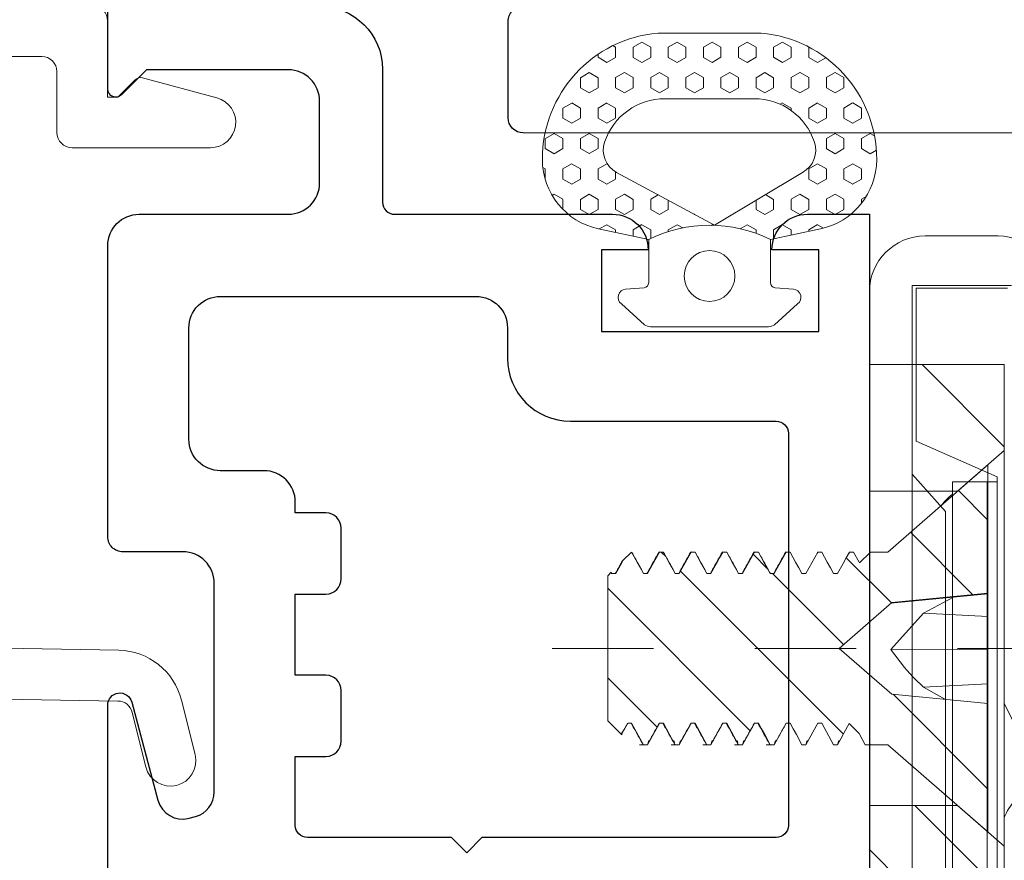
# Model space of a CAD drawing. Extents: x -16 to 123, y -25 to 56.
# Drawn here: x 19 to 20, y 35 to 36 of the extents above; entities that cross this region are included whole.
import ezdxf

# ---------------------------------------------------------------- set-up
doc = ezdxf.new("R2010")
doc.units = 0
doc.header["$LTSCALE"] = 0.01
doc.header["$MEASUREMENT"] = 0
doc.linetypes.add('CENTERX2', pattern=[0.7999999999999999, 0.5, -0.1, 0.1, -0.1])
doc.layers.get('0').update_dxf_attribs({"linetype": 'CONTINUOUS', "lineweight": 20})
for name, color, linetype, lineweight in [('3000IGT-MPL-LCK', 255, 'CONTINUOUS', 5), ('3000iGT-MULTI-LCK', 255, 'CONTINUOUS', 5), ('Const Lines', 102, 'CONTINUOUS', 5), ('Ext', 7, 'CONTINUOUS', 30), ('Ext-1', 7, 'CONTINUOUS', 20), ('TBAR', 5, 'CONTINUOUS', 15), ('WSTP', 1, 'CONTINUOUS', 9)]:
    doc.layers.add(name, color=color, linetype=linetype, lineweight=lineweight)
doc.layers.add('SLD-0', color=179, linetype='CONTINUOUS')
pattern_1 = [(315, (-39.98365991056031, 111.8663831891073), (0.1325825214724777, 0.1325825214724776), []), (315, (-39.98365991056031, 111.7779948416074), (0.1325825214724777, 0.1325825214724776), [])]

# ---------------------------------------------------------------- blocks, each defined once
blk = doc.blocks.new('Insulbar3')
at = {"layer": 'TBAR', "lineweight": 0}
h = blk.add_hatch(dxfattribs=at)
h.set_pattern_fill('LINE', color=8, scale=0.25, style=0)
h.set_pattern_definition([(0, (-6.340109387910408, -6.806996060358934), (0, 0.03125), [])])
edge = h.paths.add_edge_path()
edge.add_arc((-1.283341854339623, 0.0009749759448602902), 0.00786519873393975, 239.9999831868348, 270.0170704691913, ccw=False)
edge.add_line((-1.287274455705383, -0.005836484810542331), (-1.346698628390654, 0.02847210053600335))
edge.add_arc((-1.350635628390654, 0.02165304023785897), 0.007873979448139685, 59.99991365860898, 90.00000000000644)
edge.add_line((-1.350635628390655, 0.02952701968599847), (-1.366138762738653, 0.02952701968600024))
edge.add_arc((-1.366139203675955, 0.01771646063146726), 0.011810559062764, 89.99786091019962, 179.9998090140618)
edge.add_line((-1.377949762738653, 0.0177164999999988), (-1.377949940944998, -0.0177164999999988))
edge.add_arc((-1.36613876603886, -0.01771632509271903), 0.01181117490743332, 180.0008484718088, 269.9997016805626)
edge.add_line((-1.36613882753559, -0.02952749999999149), (-1.361406469185615, -0.02952759512111847))
edge.add_arc((-1.348422267030731, -0.05019691567055862), 0.02440922607487608, -122.13651154587927, 122.1365115458793, ccw=False)
edge.add_line((-1.361406469185615, -0.07086623621999877), (-1.366138814960999, -0.07086623621999877))
edge.add_arc((-1.366138814960999, -0.08267736220400135), 0.01181112598400258, 90, 179.9999618032076)
edge.add_line((-1.377949940944998, -0.08267735432999856), (-1.377949814960998, -0.1181103543299962))
edge.add_arc((-1.366138646980614, -0.118110312334732), 0.01181116798045872, 180.0002037183282, 269.9991851299486)
edge.add_line((-1.366138814960999, -0.1299214803139961), (-1.350635659586635, -0.1299214960619697))
edge.add_arc((-1.350635651588434, -0.1220476380901161), 0.007873857971857643, 269.9999417994172, 293.0996870383673)
edge.add_line((-1.347546484415558, -0.1292901987932797), (-1.287276781094917, -0.09455929358279569))
edge.add_arc((-1.283332786344773, -0.101403439799217), 0.007899204518235836, 90.04915524969698, 119.95304563856021, ccw=False)
edge.add_line((-1.283339563237001, -0.09350423818800024), (-1.271323083333001, -0.09350421456599989))
edge.add_arc((-1.271323315513773, 0.02460583364285096), 0.1181100482090791, 270.0001126320626, 324.9999831628966)
edge.add_line((-1.174573247980022, -0.04313933533742009), (-1.148944447493544, -0.006537588684796702))
edge.add_arc((-1.068319792208823, -0.06299146357254326), 0.0984244635729422, 89.99983744278182, 145.0000555572182, ccw=False)
edge.add_arc((-0.9756631379608711, 32658.19276537317), 32658.15733250461, 269.999837442781, 270.0001576129934)
edge.add_arc((-0.8858249409449979, 0.003936992126003069), 0.03149599999999701, -4.774847184307873e-12, 89.99998699999941, ccw=False)
edge.add_line((-0.8543289409450017, 0.003936992126000405), (-0.8543289409450017, -0.3346449842519981))
edge.add_arc((-0.8307069370080047, -0.3346450032747512), 0.02362200393700464, 179.9999538598219, 359.9999888444074)
edge.add_line((-0.8070849330710006, -0.3346450078739984), (-0.8070849409449998, 0.003936992126000405))
edge.add_arc((-0.775588941677464, 0.00393699285846516), 0.03149599926753589, 89.99998434359361, 180.0000013324594, ccw=False)
edge.add_line((-0.7755889330709982, 0.03543299212600104), (-0.3096303689270021, 0.03543299212600104))
edge.add_arc((-0.3096917337645806, -0.0632427970230065), 0.09867580822989333, 33.05727515151091, 89.96436870907422, ccw=False)
edge.add_arc((0.3050433511908679, 0.3479868449329935), 0.6409338652566291, 213.8920860397786, 219.3410187604427)
edge.add_arc((-0.1050528344431587, 0.0266589254015841), 0.1206160517525357, 224.7947178828276, 274.9666841804153)
edge.add_arc((-0.09424316058006887, -0.1000080030818511), 0.006514120480979951, 56.76911736801742, 93.23113163193688, ccw=False)
edge.add_line((-0.09067333029755176, -0.09455914288959555), (-0.0312501883936358, -0.1288671602350888))
edge.add_arc((-0.02731538753859031, -0.1220518952427003), 0.00786959304445553, 239.9999635741055, 270.0090953824567)
edge.add_line((-0.02731413828500084, -0.1299214881879998), (-0.0118109823706094, -0.1299213543297473))
edge.add_arc((-0.01181108435107259, -0.118110210923243), 0.01181114340694451, 270.0004947065607, 359.9993043347773)
edge.add_line((5.905500177760814e-08, -0.1181103543299962), (-5.908519717934269e-08, -0.08267650977098562))
edge.add_arc((-0.01181025392829138, -0.08267654914742906), 0.01181019484315985, 0.0001910302117168854, 90.00378396978962)
edge.add_line((-0.01181103390581928, -0.07086635433002542), (-0.01654243832444191, -0.07086625339938557))
edge.add_arc((-0.0295272781303515, -0.05019693575469297), 0.02440956281219176, 57.86221741504647, 302.1377825849553, ccw=False)
edge.add_line((-0.0165424383244428, -0.02952761811000038), (-0.01181105905500157, -0.0295274999999986))
edge.add_arc((-0.01181135390475152, -0.01771608703670591), 0.01181141296697287, 270.0014302815684, 359.9979967634823)
edge.add_line((5.905500177760814e-08, -0.0177164999999988), (-5.905500177760814e-08, 0.0177164999999988))
edge.add_arc((-0.01181061811769979, 0.01771646063146726), 0.01181055906276363, 0.000190985938194956, 90.00213908980038)
edge.add_line((-0.01181105905500157, 0.02952701968600024), (-0.0273141934029999, 0.02952701968599847))
edge.add_arc((-0.02731419340300079, 0.02165304023785897), 0.007873979448139501, 89.99999999999355, 120.000086341391)
edge.add_line((-0.03125119340300042, 0.02847210053600335), (-0.09067536608827176, -0.005836484810542331))
edge.add_arc((-0.09460796745403144, 0.0009749759448602902), 0.007865198733939592, 269.98292953080863, 300.0000168131652, ccw=False)
edge.add_line((-0.09461031077899928, -0.00689022243999915), (-0.09913604413028398, -0.006890230313954859))
edge.add_arc((-0.09913613572568192, 0.04822709658979196), 0.05511732690382293, 242.499729784392, 270.00009521560673, ccw=False)
edge.add_arc((-0.09913557600560807, 0.04822817178967309), 0.05511853906773311, 215.0001173547537, 242.4997297843938, ccw=False)
edge.add_line((-0.1442859752070023, 0.01661338409600077), (-0.2008425263528419, 0.09738451967775319))
edge.add_arc((-0.2330928947495288, 0.07480257135472446), 0.03937042864620547, 34.99999673555477, 89.99959926444805)
edge.add_line((-0.2330926193866558, 0.1141729999999672), (-0.6889749108968273, 0.114172999999985))
edge.add_line((-0.6889749108968273, 0.114172999999985), (-1.144857202406999, 0.1141729999999672))
edge.add_arc((-1.144856927044126, 0.07480257135472446), 0.03937042864620573, 90.00040073555196, 145.0000032644452)
edge.add_line((-1.177107295440813, 0.09738451967775319), (-1.233663846586652, 0.01661338409600077))
edge.add_arc((-1.278814245788046, 0.04822817178967309), 0.0551185390677332, 297.5002702156062, 324.9998826452463, ccw=False)
edge.add_arc((-1.278813686067973, 0.04822709658979196), 0.05511732690382281, 269.99990478439327, 297.50027021560805, ccw=False)
edge.add_line((-1.278813777663371, -0.006890230313954859), (-1.283341854339621, -0.006890222789079914))
at = {"layer": 'TBAR', "color": 7}
blk.add_lwpolyline([(-1.283339511014655, -0.00689022243999915, -0.1317283479224517), (-1.287274455705383, -0.005836484810542331), (-1.346698628390654, 0.02847210053600335, 0.1316528808525513), (-1.350635628390655, 0.02952701968599847), (-1.366138762738653, 0.02952701968600024, 0.4142235210196922), (-1.377949762738653, 0.0177164999999988), (-1.377949940944998, -0.0177164999999988, 0.4142077000445622), (-1.36613882753559, -0.02952749999999149), (-1.361406469185615, -0.02952759512111847, -1.809127113797354), (-1.361406469185615, -0.07086623621999877), (-1.366138814960999, -0.07086623621999877, 0.4142133671129774), (-1.377949940944998, -0.08267735432999856), (-1.377949814960998, -0.1181103543299962, 0.4142083554087818), (-1.366138814960999, -0.1299214803139961), (-1.350635659586635, -0.1299214960619697, 0.10113435807409), (-1.347546484415558, -0.1292901987932797), (-1.287276781094917, -0.09455929358279569, -0.1312258953656235), (-1.283339563237001, -0.09350423818800024), (-1.271323083333001, -0.09350421456599989, 0.2446978444876612), (-1.174573247980022, -0.04313933533742009, 3.158798152491753e-07), (-1.148944447493544, -0.006537588684796702, -0.2446994519185139), (-1.068319512963002, 0.03543300000000293, 1.397006093351596e-06), (-0.8858249337987818, 0.03543299212599926, -0.4142134959177473), (-0.8543289409450017, 0.003936992126000405)], format="xyb", dxfattribs=at)
blk = doc.blocks.new('Pushing')
at = {"layer": 'WSTP', "lineweight": 0}
h = blk.add_hatch(dxfattribs=at)
h.set_pattern_fill('HEX', color=256, scale=0.08)
h.set_pattern_definition([(0, (0, 0), (0, 0.01732050807568877), [0.01, -0.02]), (120, (0, 0), (-0.015, -0.008660254037844383), [0.009999999999999998, -0.02]), (59.99999999999999, (0.01, 0), (-0.015, 0.008660254037844388), [0.01, -0.02])])
edge = h.paths.add_edge_path()
edge.add_line((-0.2895728053585446, 0.05077268796982663), (-0.2895728053585162, -0.05077268796982411))
edge.add_arc((-0.1650484680970837, -0.03987822012634137), 0.1249999999999667, 185.0000000000131, 270.0598835760764)
edge.add_arc((-0.1649909840011687, -0.09487819008612072), 0.06999999999998568, 270.0598835760695, 347.9355950221172)
edge.add_line((-0.09653705484472991, -0.1095089652892073), (-0.08595541912839505, -0.06000000000000102))
edge.add_arc((0.03527336209332882, -2.296773882193293e-15), 0.1352642502529934, 153.6677206208612, 206.3322793791388, ccw=False)
edge.add_line((-0.08595541912839505, 0.05999999999999642), (-0.09653705484472991, 0.1095089652892098))
edge.add_arc((-0.1649909840011705, 0.094878190086121), 0.0699999999999879, 372.0644049778842, 449.9401164239291)
edge.add_arc((-0.1650484680970978, 0.03987822012632831), 0.1249999999999823, 449.9401164239171, 534.9999999999803)
edge = h.paths.add_edge_path(flags=16)
edge.add_line((-0.2248202719483163, -0.0441854855118949), (-0.2248201499825757, 0.04406204239249815))
edge.add_arc((-0.162351012893456, 0.04418548551188555), 0.06246925905485791, 108.3322766842208, 180.1132200775362, ccw=False)
edge.add_arc((-0.1741361159094811, 0.07975312137685533), 0.02499999999998188, 388.35019246551485, 468.3322766842711, ccw=False)
edge.add_line((-0.1521345733302712, 0.0916246050303128), (-0.09999834629039012, 0.005000000000003807))
edge.add_line((-0.09999834629039012, 0.005000000000003814), (-0.1521345733302712, -0.09162460503031031))
edge.add_arc((-0.1741361159095122, -0.07975312137685012), 0.02500000000001056, 251.6677233157573, 331.64980753451357, ccw=False)
edge.add_arc((-0.1623510128934507, -0.04418548551191698), 0.06246925905486327, 179.8867799224327, 251.66772331574822, ccw=False)
blk.add_lwpolyline([(-0.2895728053585446, 0.05077268796982663), (-0.2895728053585162, -0.05077268796982411, 0.3891795680472397), (-0.164917822424569, -0.1648781518531225, 0.353508372737995), (-0.09653705484472991, -0.1095089652892073), (-0.08595541912839505, -0.06000000000000102, -0.2339244838544978), (-0.08595541912839505, 0.05999999999999642), (-0.09653705484472991, 0.1095089652892098, 0.3535083727379806), (-0.164917822424569, 0.164878151853125, 0.3891795680472394)], format="xyb", close=True, dxfattribs=at)
blk.add_lwpolyline([(-0.2248202719483163, -0.0441854855118949), (-0.2248201499825757, 0.04406204239249815, -0.3238633011807798), (-0.1819992971634849, 0.1034843324830289, -0.3638817086132624), (-0.1521345733302712, 0.0916246050303128), (-0.09999834629039012, 0.005000000000003814), (-0.1521345733302712, -0.09162460503031031, -0.3638817086132629), (-0.1819992971635133, -0.1034843324830549, -0.3238633011807805), (-0.2248201499825757, -0.04406204239249564)], format="xyb", dxfattribs=at)
at = {"layer": 'WSTP'}
blk.add_lwpolyline([(-0.08595541912839505, -0.06000000000000102), (-0.04344684030334517, -0.06000000000000102, -0.3912619560546616), (-0.03846243172821912, -0.06460544815802524), (-0.03702233396904714, -0.08279833146536095, 0.6985097411708171), (-0.02257427783584259, -0.0869130748753962), (-0.001912639156954554, -0.06400332169194786, 0.1585068777664048), (1.165734175856414e-15, -0.05812160471519564), (1.165734175856414e-15, 1.255939796607208e-15), (1.165734175856414e-15, 0.05812160471519815, 0.1585068777664785), (-0.001912639156954554, 0.06400332169195036), (-0.02257427783584259, 0.0869130748753916, 0.6985097411707629), (-0.03702233396904714, 0.08279833146536345), (-0.03846243172821912, 0.06460544815802774, -0.3912619560546669), (-0.04344684030334517, 0.06000000000000353), (-0.08595541912839505, 0.05999999999999642)], format="xyb", dxfattribs=at)
blk.add_circle((-0.0500000000000102, 1.255939796607208e-15), 0.025, dxfattribs=at)
blk = doc.blocks.new('H-91526')
at = {"layer": 'Ext'}
for points in [[(-1.4210854715202e-14, 0.2090000000000032, 0.4142135623729941), (-0.06200000000001182, 0.2710000000000008), (-0.1930000000000121, 0.2710000000000008, -0.414213562373095), (-0.2050000000000125, 0.2830000000000013), (-0.2050000000000125, 0.4979447063906264, 0.4142135623730951), (-0.2400000000000091, 0.5329447063911061), (-0.2400000000000091, 0.4867995691211888), (-0.3206886291096822, 0.4867995691211888), (-0.3206886291096822, 0.7012308092563018), (-0.2400000000000091, 0.7012308092562876), (-0.2400000000000091, 0.6550856719868676, 0.414213562373095), (-0.2050000000000125, 0.6900856719868642), (-0.2050000000000125, 0.7512308092562989), (-0.8665459892825425, 0.7512308092562989, 0.414213562373011)], [(-0.9800263894312309, 0), (-0.6890307294295042, 1.4210854715202e-14, 0.8769764629914049), (-0.6859249008882387, 0.02359110991547198), (-0.7828203616156344, 0.04955417036761389, -0.414213562373095), (-0.8004980311452954, 0.08017279215239626), (-0.7988105718099803, 0.0864704761275874, -0.3394542588632415), (-0.7746624261527586, 0.1050000000000324), (-0.5688362293647202, 0.1050000000000324, -0.4142135623730531), (-0.5378362293647143, 0.0740000000000407), (-0.5378362293647143, 0.01499999999998636, 0.4142135623733812), (-0.5228362293647137, -1.4210854715202e-14), (-0.2360000000000042, 1.4210854715202e-14, 0.414213562373095), (-0.2049999999999983, 0.03100000000002012), (-0.2050000000000125, 0.1779999999999831, -0.414213562373011), (-0.1740000000000279, 0.208999999999989), (-0.09357290200457413, 0.2090000000000174, -0.4142135623732126), (-0.06257290200456112, 0.1780000000000257), (-0.06257290200456112, 0.03831370849900395), (-0.08722975625406093, 0.01365685424948992, 0.6681786379192836), (-0.08157290200457368, 0), (0, 0)]]:
    blk.add_lwpolyline(points, format="xyb", dxfattribs=at)
blk.add_lwpolyline([(-0.4888362293647219, 0.1850000000000307, -0.4142135623730531), (-0.457836229364716, 0.154000000000039), (-0.457836229364716, 0.11099999999999, 0.4142135623731622), (-0.4268362293647101, 0.0799999999999983), (-0.3170000000000073, 0.0800000000000125, 0.4142135623731621), (-0.2860000000000014, 0.1110000000000042), (-0.2860000000000014, 0.3632308092562795, 0.4142135623730448), (-0.3170000000000073, 0.3942308092562712), (-0.3470000000000084, 0.3942308092562712, -0.414213562373028), (-0.409000000000006, 0.4562308092562688), (-0.409000000000006, 0.6592308092563002, 0.414213562373095), (-0.4210000000000065, 0.6712308092563006), (-0.807545989282545, 0.6712308092563006, 0.414213562373095), (-0.8195459892825454, 0.6592308092563002), (-0.8195459892825454, 0.3689999999999998), (-0.834545989282546, 0.3539999999999992), (-0.8195459892825454, 0.3389999999999986), (-0.8195459892825454, 0.1970000000000312, 0.414213562373095), (-0.807545989282545, 0.1850000000000307), (-0.7395459892825471, 0.1850000000000307), (-0.7395459892825471, 0.2152308092562976, -0.4142135623730949), (-0.7245459892825465, 0.2302308092562981), (-0.6745459892825494, 0.2302308092562981, -0.414213562373095), (-0.6595459892825488, 0.2152308092562976), (-0.6595459892825488, 0.1850000000000307), (-0.5795459892825505, 0.1850000000000307), (-0.5795459892825505, 0.2152308092562976, -0.414213562373095), (-0.56454598928255, 0.2302308092562981), (-0.5145459892825528, 0.2302308092562981, -0.414213562373095), (-0.4995459892825522, 0.2152308092562976), (-0.4995459892825522, 0.1850000000000307)], format="xyb", close=True, dxfattribs=at)
blk = doc.blocks.new('3000iGT.CO.VENT.STD')
at = {"xscale": -1}
blk.add_blockref('Pushing', (-0.3158920959344726, 0.5934950825414234), dxfattribs=at)
at = {"layer": 'Const Lines'}
blk.add_blockref('H-91526', (0, 0), dxfattribs=at)
at = {"layer": 'TBAR', "extrusion": (0, 0, -1), "zscale": -1}
blk.add_blockref('Insulbar3', (2.275495929430804, 0.601951983566579), dxfattribs=at)
at = {"layer": 'TBAR', "extrusion": (0, 0, -1), "zscale": -1, "rotation": 180}
blk.add_blockref('Insulbar3', (0.8975460417452723, 0.1133497927667833), dxfattribs=at)
blk = doc.blocks.new('TRUTH-MULTI-LOCK')
at = {"linetype": 'Continuous', "lineweight": 0}
h = blk.add_hatch(dxfattribs=at)
h.set_pattern_fill('ANSI32', scale=0.5, angle=-90.00000000000001, style=0)
h.set_pattern_definition(pattern_1)
h.paths.add_polyline_path([(0.3552297456366347, -0.4156467385220282), (0.4422150093478052, -0.4156467385220282), (0.4882297456366445, -0.3756467385220077), (0.4882297456366445, -0.2906467385220282), (0.3552297456366347, -0.2906467385220282)], flags=0)
h = blk.add_hatch(dxfattribs=at)
h.set_pattern_fill('ANSI31', scale=0.5, angle=-90.00000000000001, style=0)
h.set_pattern_definition([(315, (-39.98365991056031, 111.8663831891073), (0.04419417382415923, 0.04419417382415921), [])])
h.paths.add_polyline_path([(0.09712458793570988, -0.6422092385220282), (0.1105948086590871, -0.655679459245377), (0.1167886055376215, -0.6445055538899425), (0.1206948555376215, -0.6445055538899425), (0.1324136055376215, -0.6656467385220282), (0.1363198555376215, -0.6656467385220282), (0.1480386055376215, -0.6445055538899425), (0.1519448555376215, -0.6445055538899425), (0.1636636055376215, -0.6656467385220282), (0.1675698555376215, -0.6656467385220282), (0.1792886055376215, -0.6445055538899425), (0.1831948555376215, -0.6445055538899425), (0.1949136055376215, -0.6656467385220282), (0.1988198555376215, -0.6656467385220282), (0.2105386055376215, -0.6445055538899425), (0.2144448555376215, -0.6445055538899425), (0.2261636055376215, -0.6656467385220282), (0.2300698555376215, -0.6656467385220282), (0.2417886055376215, -0.6445055538899425), (0.2456948555376215, -0.6445055538899425), (0.2574136055376215, -0.6656467385220282), (0.2613198555376215, -0.6656467385220282), (0.2730386055376215, -0.6445055538899425), (0.2769448555376215, -0.6445055538899425), (0.2886636055376215, -0.6656467385220282), (0.2925698555376215, -0.6656467385220282), (0.3042886055376215, -0.6445055538899425), (0.3081948555376215, -0.6445055538899425), (0.3199136055376215, -0.6656467385220282), (0.3238198555376215, -0.6656467385220282), (0.335340605260015, -0.6448627558463187), (0.344993595901272, -0.6545157464875757), (0.3511636055376215, -0.6656467385220282), (0.3550698555376215, -0.6656467385220282), (0.3554460019124832, -0.6649681524987869), (0.3561245879357244, -0.6656467385220282), (0.3731929049147169, -0.6656467385220282), (0.4721245879357099, -0.7516467385220409), (0.4721245879357099, -0.6249147638755659), (0.3771761246949978, -0.615814331585014), (0.3252167526051011, -0.5706467385220293), (0.3771761246949978, -0.5254791454590162), (0.4721245879357383, -0.5163787131684927), (0.4721245879357099, -0.3896467385220177), (0.3731929049147169, -0.4756467385220304), (0.3561245879357244, -0.4756467385220304), (0.3453933035862491, -0.4863780228715058), (0.3394448555376215, -0.4756467385220304), (0.3355386055376215, -0.4756467385220304), (0.3238198555376215, -0.4967879231541161), (0.3199136055376215, -0.4967879231541161), (0.3081948555376215, -0.4756467385220304), (0.3042886055376215, -0.4756467385220304), (0.2925698555376215, -0.4967879231541161), (0.2886636055376215, -0.4967879231541161), (0.2769448555376215, -0.4756467385220304), (0.2730386055376215, -0.4756467385220304), (0.2613198555376215, -0.4967879231541161), (0.2574136055376215, -0.4967879231541161), (0.2456948555376215, -0.4756467385220304), (0.2417886055376215, -0.4756467385220304), (0.2300698555376215, -0.4967879231541161), (0.2261636055376215, -0.4967879231541161), (0.2144448555376215, -0.4756467385220304), (0.2105386055376215, -0.4756467385220304), (0.1988198555376215, -0.4967879231541161), (0.1949136055376215, -0.4967879231541161), (0.1831948555376215, -0.4756467385220304), (0.1792886055376215, -0.4756467385220304), (0.1675698555376215, -0.4967879231541161), (0.1636636055376215, -0.4967879231541161), (0.1519448555376215, -0.4756467385220304), (0.1480386055376215, -0.4756467385220304), (0.1363198555376215, -0.4967879231541161), (0.1324136055376215, -0.4967879231541161), (0.1206948555376215, -0.4756467385220304), (0.1205620879357099, -0.4756467385220304), (0.1120954982272764, -0.4841133282304639), (0.1050698555376215, -0.4967879231541161), (0.1011636055376215, -0.4967879231541161), (0.1005421103327961, -0.4956667161249726), (0.09712458793570988, -0.4990842385220304)], flags=0)
h = blk.add_hatch(dxfattribs=at)
h.set_pattern_fill('ANSI32', scale=0.5, angle=-90.00000000000001, style=0)
h.set_pattern_definition(pattern_1)
h.paths.add_polyline_path([(0.4422150093478052, -0.7256467385220304), (0.3552297456366347, -0.7256467385220304), (0.3552297456366347, -0.8556467385220259), (0.4422150093477768, -0.8556467385220259), (0.4882297456366445, -0.8156467385220054), (0.4882297456366445, -0.7656467385220225)], flags=0)
at = {"color": 7, "linetype": 'Continuous', "lineweight": 15}
for p, q in [((0.488229702830111, -0.2906467348545192), (0.3552297992563496, -0.2906467348545192)), ((0.3552297992563496, -0.2906467348545192), (0.3552297992563496, -1.290646686103074)), ((0.488229702830111, -0.2906467348545192), (0.488229702830111, -0.3756467495937414)), ((0.488229702830111, -0.3756467495937414), (0.4422150343954883, -0.4156467241773072)), ((0.488229702830111, -0.3756467495937414), (0.488229702830111, -0.7656467309473527)), ((0.3731928850785806, -0.4756467410519889), (0.4721245688779874, -0.3896467278648146)), ((0.4721245688779874, -0.5163787205126908), (0.4721245688779874, -0.3896467278648146)), ((0.4422150343954883, -0.4156467241773072), (0.3552297992563496, -0.4156467241773072)), ((0.1205621768234124, -0.4756467410519889), (0.1120955012978442, -0.4841133432450846)), ((0.1205621768234124, -0.4756467410519889), (0.1206947619584327, -0.4756467410519889)), ((0.1480386860790901, -0.4756467410519889), (0.1363198614559593, -0.4967879101607338)), ((0.1480386860790901, -0.4756467410519889), (0.151944960953486, -0.4756467410519889)), ((0.1792885917441964, -0.4756467410519889), (0.1675697671210656, -0.4967879101607338)), ((0.1792885917441964, -0.4756467410519889), (0.1831948666185639, -0.4756467410519889)), ((0.2105384974092743, -0.4756467410519889), (0.2144447722836702, -0.4756467410519889)), ((0.2417886964043277, -0.4756467410519889), (0.2300698717811684, -0.4967879101607338)), ((0.2417886964043277, -0.4756467410519889), (0.2456949712786951, -0.4756467410519889)), ((0.2730386020694056, -0.4756467410519889), (0.2613197774462748, -0.4967879101607338)), ((0.2730386020694056, -0.4756467410519889), (0.276944876943773, -0.4756467410519889)), ((0.304288654399457, -0.4756467410519889), (0.2925698297763262, -0.4967879101607338)), ((0.304288654399457, -0.4756467410519889), (0.3081947826088793, -0.4756467410519889)), ((0.3355385600645633, -0.4756467410519889), (0.3394448349389307, -0.4756467410519889)), ((0.3561246022528479, -0.4756467410519889), (0.3453932728887281, -0.4863780337498582)), ((0.3561246022528479, -0.4756467410519889), (0.3731928850785806, -0.4756467410519889)), ((0.110972927599235, -0.4860111146551986), (0.1120955012978442, -0.4841133432450846)), ((0.1120955012978442, -0.4841133432450846), (0.1110708998007937, -0.4851380547408581)), ((0.1005421147635417, -0.4956667297793871), (0.09712452757715084, -0.499084243633277)), ((0.09712452757715084, -0.6422092369078172), (0.09712452757715084, -0.499084243633277)), ((0.1010944550495338, -0.4969123920560463), (0.1004074763188925, -0.4968113032238222)), ((0.1011636809164855, -0.4967879101607338), (0.1005421147635417, -0.4956667297793871)), ((0.1050699557908814, -0.4967879101607338), (0.1011636809164855, -0.4967879101607338)), ((0.1363198614559593, -0.4967879101607338), (0.1324135865815919, -0.4967879101607338)), ((0.1675697671210656, -0.4967879101607338), (0.1636634922466698, -0.4967879101607338)), ((0.1988199661160905, -0.4967879101607338), (0.1949136912416947, -0.4967879101607338)), ((0.2300698717811684, -0.4967879101607338), (0.226163596906801, -0.4967879101607338)), ((0.2613197774462748, -0.4967879101607338), (0.2574135025718789, -0.4967879101607338)), ((0.2925698297763262, -0.4967879101607338), (0.2886635549019587, -0.4967879101607338)), ((0.3238198821063776, -0.4967879101607338), (0.3199136072320101, -0.4967879101607338)), ((0.3764771538050837, -0.526104258162448), (0.4721245688779874, -0.517050262754978)), ((0.4721245688779874, -0.5163787205126908), (0.3771761590634668, -0.5254791353839181)), ((0.4379750967089393, -0.5202828687449852), (0.4086142358881233, -0.536000697171275)), ((0.4721245688779874, -0.517050262754978), (0.4721245688779874, -0.5163787205126908)), ((0.4721245688779874, -0.539278805968948), (0.4721245688779874, -0.517050262754978)), ((0.3252167193033557, -0.5706467036043108), (0.3771761590634668, -0.5254791353839181)), ((0.4086142358881233, -0.536000697171275), (0.3764771538050837, -0.5718941625269025)), ((0.4086142358881233, -0.536000697171275), (0.4721245688779874, -0.539278805968948)), ((0.4721245688779874, -0.5721477462641502), (0.4721245688779874, -0.539278805968948)), ((0.3771761590634668, -0.615814308490954), (0.3252167193033557, -0.5706467036043108)), ((0.3764771538050837, -0.5718941625269025), (0.4721245688779874, -0.5721477462641502)), ((0.4721245688779874, -0.6057882176465483), (0.4721245688779874, -0.5721477462641502)), ((0.4086142358881233, -0.6088025494913865), (0.4721245688779874, -0.6057882176465483)), ((0.4086142358881233, -0.6088025494913865), (0.4296106466691043, -0.6208400037670145)), ((0.4721245688779874, -0.6249147966946822), (0.4721245688779874, -0.6057882176465483)), ((0.3771761590634668, -0.615814308490954), (0.4721245688779874, -0.6249147966946822)), ((0.4721245688779874, -0.751646752676308), (0.4721245688779874, -0.6249147966946822)), ((0.09712452757715084, -0.6422092369078172), (0.1105948253004527, -0.6556794612986465)), ((0.1167884870840652, -0.6445055703803888), (0.1206947619584327, -0.6445055703803888)), ((0.1206947619584327, -0.6445055703803888), (0.1324135865815919, -0.6656467394891337)), ((0.1363198614559593, -0.6656467394891337), (0.1480386860790901, -0.6445055703803888)), ((0.1480386860790901, -0.6445055703803888), (0.151944960953486, -0.6445055703803888)), ((0.1675697671210656, -0.6656467394891337), (0.1792885917441964, -0.6445055703803888)), ((0.1792885917441964, -0.6445055703803888), (0.1831948666185639, -0.6445055703803888)), ((0.1831948666185639, -0.6445055703803888), (0.1949136912416947, -0.6656467394891337)), ((0.2105384974092743, -0.6445055703803888), (0.2144447722836702, -0.6445055703803888)), ((0.2144447722836702, -0.6445055703803888), (0.226163596906801, -0.6656467394891337)), ((0.2300698717811684, -0.6656467394891337), (0.2417886964043277, -0.6445055703803888)), ((0.2417886964043277, -0.6445055703803888), (0.2456949712786951, -0.6445055703803888)), ((0.2613197774462748, -0.6656467394891337), (0.2730386020694056, -0.6445055703803888)), ((0.2730386020694056, -0.6445055703803888), (0.276944876943773, -0.6445055703803888)), ((0.2925698297763262, -0.6656467394891337), (0.304288654399457, -0.6445055703803888)), ((0.304288654399457, -0.6445055703803888), (0.3081947826088793, -0.6445055703803888)), ((0.3081947826088793, -0.6445055703803888), (0.3199136072320101, -0.6656467394891337)), ((0.3353405623518455, -0.6448627729206038), (0.3449936108390119, -0.6545157480752977)), ((0.3449936108390119, -0.6545157480752977), (0.3511636595620615, -0.6656467394891337)), ((0.1283747265721757, -0.6656467394891337), (0.1324135865815919, -0.6656467394891337)), ((0.1363198614559593, -0.6656467394891337), (0.1324135865815919, -0.6656467394891337)), ((0.1363198614559593, -0.6656467394891337), (0.1374893679457188, -0.661480134288766)), ((0.1596246322372536, -0.6656467394891337), (0.1636634922466698, -0.6656467394891337)), ((0.1623323609573362, -0.6615443735466755), (0.1629363273136022, -0.6636056030685182)), ((0.1675697671210656, -0.6656467394891337), (0.1636634922466698, -0.6656467394891337)), ((0.1675697671210656, -0.6656467394891337), (0.1687392736108251, -0.661480134288766)), ((0.19087453790236, -0.6656467394891337), (0.1949136912416947, -0.6656467394891337)), ((0.1988199661160905, -0.6656467394891337), (0.1949136912416947, -0.6656467394891337)), ((0.1988199661160905, -0.6656467394891337), (0.19998947260585, -0.661480134288766)), ((0.2221244435674379, -0.6656467394891337), (0.226163596906801, -0.6656467394891337)), ((0.2248324656174674, -0.6615443735466755), (0.2254361386437864, -0.6636056030685182)), ((0.2300698717811684, -0.6656467394891337), (0.226163596906801, -0.6656467394891337)), ((0.2300698717811684, -0.6656467394891337), (0.2312393782709279, -0.661480134288766)), ((0.2533746425624628, -0.6656467394891337), (0.2574135025718789, -0.6656467394891337)), ((0.2613197774462748, -0.6656467394891337), (0.2574135025718789, -0.6656467394891337)), ((0.2613197774462748, -0.6656467394891337), (0.2624892839360342, -0.661480134288766)), ((0.2925698297763262, -0.6656467394891337), (0.2886635549019587, -0.6656467394891337)), ((0.2925698297763262, -0.6656467394891337), (0.2937393362660856, -0.661480134288766)), ((0.3238198821063776, -0.6656467394891337), (0.3199136072320101, -0.6656467394891337)), ((0.3238198821063776, -0.6656467394891337), (0.3249893885961654, -0.6614802076212669)), ((0.3550697877714839, -0.6656467394891337), (0.3511636595620615, -0.6656467394891337)), ((0.3550697877714839, -0.6656467394891337), (0.3557479666037722, -0.6642519556017845)), ((0.3550697877714839, -0.6656467394891337), (0.3554459834256392, -0.6649681206619249)), ((0.3554459834256392, -0.6649681206619249), (0.3561246022528479, -0.6656467394891337)), ((0.3731928850785806, -0.6656467394891337), (0.3561246022528479, -0.6656467394891337)), ((0.4721245688779874, -0.751646752676308), (0.3731928850785806, -0.6656467394891337)), ((0.3552297992563496, -0.7256467196975649), (0.4422150343954883, -0.7256467196975649)), ((0.4422150343954883, -0.7256467196975649), (0.488229702830111, -0.7656467309473527)), ((0.488229702830111, -0.7656467309473527), (0.488229702830111, -0.8156467266764622))]:
    blk.add_line(p, q, dxfattribs=at)
at = {"color": 8, "linetype": 'Continuous', "lineweight": 15}
blk.add_line((0.488229702830111, -0.6245576674869113), (0.5259827333705545, -0.7026178257293196), dxfattribs=at)
at = {"color": 7, "linetype": 'Continuous', "lineweight": 15, "flags": 128}
for points in [[(0.1324135865815919, -0.4967879101607338), (0.1292975425783851, -0.4911664617668663), (0.1261814985752068, -0.4855450500392209), (0.1206947619584327, -0.4756467410519889)], [(0.1636634922466698, -0.4967879101607338), (0.1605474482434914, -0.4911664617668663), (0.1574316975702317, -0.4855450500392209), (0.151944960953486, -0.4756467410519889)], [(0.1949136912416947, -0.4967879101607338), (0.1917976472385163, -0.4911664617668663), (0.1886816032353096, -0.4855450500392209), (0.1831948666185639, -0.4756467410519889)], [(0.2105384974092743, -0.4756467410519889), (0.207422453406096, -0.4812681894458848), (0.2043067027328362, -0.4868896378397523), (0.1988199661160905, -0.4967879101607338)], [(0.226163596906801, -0.4967879101607338), (0.2230475529035942, -0.4911664617668663), (0.2199315089004159, -0.4855450500392209), (0.2144447722836702, -0.4756467410519889)], [(0.2574135025718789, -0.4967879101607338), (0.2542974585687006, -0.4911664617668663), (0.2511817078954408, -0.4855450500392209), (0.2456949712786951, -0.4756467410519889)], [(0.2886635549019587, -0.4967879101607338), (0.2855476575637255, -0.4911664617668663), (0.2824316135605471, -0.4855450500392209), (0.276944876943773, -0.4756467410519889)], [(0.3199136072320101, -0.4967879101607338), (0.3167975632288318, -0.4911664617668663), (0.313681519225625, -0.4855450500392209), (0.3081947826088793, -0.4756467410519889)], [(0.3355385600645633, -0.4756467410519889), (0.3324225160613565, -0.4812681894458848), (0.3293066187231517, -0.4868896378397523), (0.3238198821063776, -0.4967879101607338)], [(0.3453932728887281, -0.4863780337498582), (0.3449315715556764, -0.4855450500392209), (0.3394448349389307, -0.4756467410519889)], [(0.1120955012978442, -0.4841133432450846), (0.1105566924076271, -0.4868896378397523), (0.1050699557908814, -0.4967879101607338)], [(0.1105948253004527, -0.6556794612986465), (0.1113017504673195, -0.6544038427013703), (0.1167884870840652, -0.6445055703803888)], [(0.151944960953486, -0.6445055703803888), (0.1550610049566643, -0.6501270187742563), (0.1581767556299241, -0.6557484671681522), (0.1636634922466698, -0.6656467394891337)], [(0.1988199661160905, -0.6656467394891337), (0.2019360101192689, -0.6600252910952378), (0.2050517607925286, -0.6544038427013703), (0.2105384974092743, -0.6445055703803888)], [(0.2456949712786951, -0.6445055703803888), (0.2488110152819019, -0.6501270187742563), (0.2519267659551332, -0.6557484671681522), (0.2574135025718789, -0.6656467394891337)], [(0.276944876943773, -0.6445055703803888), (0.2800609209469798, -0.6501270187742563), (0.283176818285213, -0.6557484671681522), (0.2886635549019587, -0.6656467394891337)], [(0.3238198821063776, -0.6656467394891337), (0.3269359261095843, -0.6600252910952378), (0.3300518234478176, -0.6544038427013703), (0.3353405623518455, -0.6448627729206038)]]:
    blk.add_lwpolyline(points, dxfattribs=at)
at = {"color": 7, "linetype": 'Continuous', "lineweight": 15}
for points, knots in [([(0.1475857846443915, -0.4770357316729275), (0.1476943671268458, -0.4764382937659803), (0.1478504794439885, -0.475579339228247), (0.1479947588755266, -0.4756310095469445), (0.1480386860790901, -0.4756467410519889)], [0, 0, 0, 0, 0.6955407773864365, 1, 1, 1, 1]), ([(0.1788356903094694, -0.4770357316729275), (0.1789442727919237, -0.4764382937659803), (0.1791003851090949, -0.475579339228247), (0.1792446645406329, -0.4756310095469445), (0.1792885917441964, -0.4756467410519889)], [0, 0, 0, 0, 0.6955407773864365, 1, 1, 1, 1]), ([(0.2100855959745758, -0.4770357316729275), (0.210194387642801, -0.4764382934863107), (0.210350800330545, -0.4755793406450408), (0.2104946893229993, -0.4756310099449053), (0.2105384974092743, -0.4756467410519889)], [0, 0, 0, 0, 0.6955424767398184, 0.9999999999999999, 0.9999999999999999, 0.9999999999999999, 0.9999999999999999]), ([(0.2413357949696007, -0.4770357316729275), (0.2414443774520549, -0.4764382937659803), (0.2416004897692261, -0.475579339228247), (0.2417447692007642, -0.4756310095469445), (0.2417886964043277, -0.4756467410519889)], [0, 0, 0, 0, 0.6955407773864365, 1, 1, 1, 1]), ([(0.272585700634707, -0.4770357316729275), (0.2726943877097625, -0.4764382936260887), (0.2728506502119643, -0.4755793399368571), (0.2729947344245289, -0.4756310097459817), (0.2730386020694056, -0.4756467410519889)], [0, 0, 0, 0, 0.6955416273220751, 1, 1, 1, 1]), ([(0.3038356062997849, -0.4770357316729275), (0.3039442546285755, -0.476438293721813), (0.3041004615547394, -0.4755793394521248), (0.3042447304442675, -0.4756310096098133), (0.304288654399457, -0.4756467410519889)], [0, 0, 0, 0, 0.695541045901167, 1, 1, 1, 1]), ([(0.3350856586298363, -0.4770357316729275), (0.3351943457049202, -0.4764382936260887), (0.335350608207122, -0.4755793399368571), (0.3354946924196582, -0.4756310097459817), (0.3355385600645633, -0.4756467410519889)], [0, 0, 0, 0, 0.6955416273220751, 1, 1, 1, 1]), ([(0.1116569730304349, -0.4844762657192376), (0.1104651036556419, -0.4866152176916927), (0.1081779562386345, -0.4907197769517353), (0.1058883395431423, -0.4948229612974586), (0.1047918790032298, -0.4967879101607338)], [0, 0, 0, 0, 0.5211161142919444, 1, 1, 1, 1]), ([(0.1324854524180381, -0.4967879101607338), (0.1306297856548468, -0.4934643506773995), (0.1268048685609102, -0.4866137998497635), (0.1229832282196668, -0.4797527705753026), (0.121015664918005, -0.4762203844252184)], [0, 0, 0, 0, 0.4851521530091017, 1, 1, 1, 1]), ([(0.1473402674806294, -0.4761393153617206), (0.1453670473259905, -0.4796832867628638), (0.141532896050208, -0.4865695545911564), (0.1376930896581854, -0.4934489495345105), (0.1358294137883291, -0.4967879101607338)], [0, 0, 0, 0, 0.5146432711436313, 0.9999999999999999, 0.9999999999999999, 0.9999999999999999, 0.9999999999999999]), ([(0.1476066110704579, -0.4760370898759874), (0.1456329639719485, -0.4795822093147279), (0.1417812015545934, -0.4865008513705078), (0.1379230266897906, -0.4934160611284852), (0.1360417846683362, -0.4967879101607338)], [0, 0, 0, 0, 0.5124010478006787, 1, 1, 1, 1]), ([(0.1637353580831444, -0.4967879101607338), (0.1618798242605664, -0.4934643310943869), (0.1580551334391629, -0.4866136543809745), (0.154233271249737, -0.4797527485654456), (0.1522655705831113, -0.4762203844252184)], [0, 0, 0, 0, 0.4851460965632836, 1, 1, 1, 1]), ([(0.1785901731457074, -0.4761393153617206), (0.1766170699612672, -0.4796832974479486), (0.1727831241407358, -0.4865696252459912), (0.1689433057352545, -0.4934489590510083), (0.167079612783354, -0.4967879101607338)], [0, 0, 0, 0, 0.5146403410025328, 1, 1, 1, 1]), ([(0.1788565167355642, -0.4760370898759874), (0.1768828495603287, -0.4795821981192745), (0.1730310711246119, -0.486500776720149), (0.1691731097159419, -0.4934160509841519), (0.1672919836633611, -0.4967879101607338)], [0, 0, 0, 0, 0.5124041292027356, 1, 1, 1, 1]), ([(0.1949852637482223, -0.4967879101607338), (0.1931297299256727, -0.4934643310943869), (0.1893050391042408, -0.4866136543809745), (0.1854831769148149, -0.4797527485654456), (0.1835154762481892, -0.4762203844252184)], [0, 0, 0, 0, 0.4851460965632836, 1, 1, 1, 1]), ([(0.2098403721407607, -0.4761393153617206), (0.2078671519861217, -0.4796832867628638), (0.2040330007103393, -0.4865695545911564), (0.2001931943183166, -0.4934489495345105), (0.1983295184484604, -0.4967879101607338)], [0, 0, 0, 0, 0.5146432711436313, 0.9999999999999999, 0.9999999999999999, 0.9999999999999999, 0.9999999999999999]), ([(0.2101067157305891, -0.4760370898759874), (0.2081329316672083, -0.4795821874769928), (0.204280947133654, -0.4865007057599513), (0.2004229980642123, -0.4934160413415185), (0.1985418893284674, -0.4967879101607338)], [0, 0, 0, 0, 0.512407058281039, 1, 1, 1, 1]), ([(0.2262351694133287, -0.4967879101607338), (0.2243796355907506, -0.4934643310943869), (0.2205549447693471, -0.4866136543809745), (0.2167330825799212, -0.4797527485654456), (0.2147653819132955, -0.4762203844252184)], [0, 0, 0, 0, 0.4851460965632836, 1, 1, 1, 1]), ([(0.2410902778058386, -0.4761393153617206), (0.2391170576511996, -0.4796832867628638), (0.2352829063754456, -0.4865695545911564), (0.2314430999834229, -0.4934489495345105), (0.2295794241135383, -0.4967879101607338)], [0, 0, 0, 0, 0.5146432711436313, 0.9999999999999999, 0.9999999999999999, 0.9999999999999999, 0.9999999999999999]), ([(0.2413566213956955, -0.4760370898759874), (0.2393829742971576, -0.4795822093147279), (0.2355312118798025, -0.4865008513705078), (0.2316730370150282, -0.4934160611284852), (0.2297917949935453, -0.4967879101607338)], [0, 0, 0, 0, 0.5124010478006787, 1, 1, 1, 1]), ([(0.2574853684083536, -0.4967879101607338), (0.2556297016451339, -0.4934643506773995), (0.2518047845511973, -0.4866137998497635), (0.2479831442099822, -0.4797527705753026), (0.2460155809083204, -0.4762203844252184)], [0, 0, 0, 0, 0.4851521530091017, 1, 1, 1, 1]), ([(0.2723401834709165, -0.4761393153617206), (0.2703669429703695, -0.4796832754216069), (0.2665327753304751, -0.486569479599396), (0.2626931830950099, -0.4934489394341455), (0.2608296231085632, -0.4967879101607338)], [0, 0, 0, 0, 0.5146463811409745, 1, 1, 1, 1]), ([(0.2726066737257469, -0.4760370898759874), (0.2706329481064387, -0.4795821927982189), (0.2667810666214478, -0.4865007412402775), (0.2629231113826478, -0.4934160461628636), (0.2610419939885702, -0.4967879101607338)], [0, 0, 0, 0, 0.5124055937324455, 1, 1, 1, 1]), ([(0.1102803755996575, -0.4865696515362714), (0.11024331884677, -0.4866362379990647), (0.1083461276739257, -0.4900452590175206), (0.1064442436911435, -0.4934498344035347), (0.1045795081232228, -0.4967879101607338)], [0, 0, 0, 0, 0.01953242953328331, 1, 1, 1, 1]), ([(0.3764771538050837, -0.5718941625269025), (0.3832995658834903, -0.5811746574013199), (0.3929692253877164, -0.5943282494791475), (0.4050554320939312, -0.6055100497004702), (0.4086142358881233, -0.6088025494913865)], [0, 0, 0, 0, 0.7055483262292921, 1, 1, 1, 1]), ([(0.1111806052001185, -0.6546924060345276), (0.1111927293701314, -0.6546705773478294), (0.1130800739429816, -0.6512725506501766), (0.1149771868822569, -0.6478781578438628), (0.1168621129001934, -0.6445055703803888)], [0, 0, 0, 0, 0.006423930313521528, 0.9999999999999999, 0.9999999999999999, 0.9999999999999999, 0.9999999999999999]), ([(0.1118455841849055, -0.6531395906394408), (0.1119341689409481, -0.65298313877976), (0.1135710449646723, -0.6500922091275214), (0.115208829837897, -0.6472107262291189), (0.1167579807698047, -0.6444851839492145)], [0, 0, 0, 0, 0.05411818290541631, 1, 1, 1, 1]), ([(0.1202046076207495, -0.6445055703803888), (0.1220682986669175, -0.6478445360511245), (0.1259081048045374, -0.6547238849121442), (0.1297420626516868, -0.6616101979500542), (0.1317151679831028, -0.665154165179402)], [0, 0, 0, 0, 0.4853607133739318, 1, 1, 1, 1]), ([(0.1365383922647965, -0.6652711304948724), (0.1385139060278249, -0.661722959804095), (0.1423681009390094, -0.6548005370519974), (0.1462297190616226, -0.6478792626783871), (0.1481120185652998, -0.6445055703803888)], [0, 0, 0, 0, 0.512561976899058, 1, 1, 1, 1]), ([(0.1374723548089349, -0.6630699825893913), (0.1394351712695112, -0.6596011478312249), (0.1429464326085821, -0.6533957864932489), (0.1464591102886033, -0.6472121361239687), (0.148008179764858, -0.6444851839492145)], [0, 0, 0, 0, 0.559006086711812, 1, 1, 1, 1]), ([(0.1514545132858274, -0.6445055703803888), (0.1533181872499227, -0.6478445455676791), (0.1571579813740271, -0.6547239555673485), (0.1609921446765981, -0.6616102086352242), (0.1629653669781561, -0.665154165179402)], [0, 0, 0, 0, 0.4853577832170436, 1, 1, 1, 1]), ([(0.1677885912598498, -0.6652711304948724), (0.1697641050228782, -0.661722959804095), (0.1736182999340627, -0.6548005370519974), (0.177479918056676, -0.6478792626783871), (0.1793622175603247, -0.6445055703803888)], [0, 0, 0, 0, 0.512561976899058, 1, 1, 1, 1]), ([(0.1687222604740128, -0.6630699825893913), (0.1706850769345891, -0.6596011478312249), (0.1741963382736884, -0.6533957864932489), (0.1777090159537096, -0.6472121361239687), (0.1792580854299359, -0.6444851839492145)], [0, 0, 0, 0, 0.559006086711812, 1, 1, 1, 1]), ([(0.1827044189509337, -0.6445055703803888), (0.1845680929150291, -0.6478445455676791), (0.188407887039105, -0.6547239555673485), (0.192242050341676, -0.6616102086352242), (0.194215272643234, -0.665154165179402)], [0, 0, 0, 0, 0.4853577832170436, 1, 1, 1, 1]), ([(0.1990384969249277, -0.6652711304948724), (0.2010140106879561, -0.661722959804095), (0.2048682055991407, -0.6548005370519974), (0.2087298237217539, -0.6478792626783871), (0.2106121232254026, -0.6445055703803888)], [0, 0, 0, 0, 0.512561976899058, 1, 1, 1, 1]), ([(0.1999721661391192, -0.6630699825893913), (0.2019351276908452, -0.6596011736204588), (0.2054466072271026, -0.6533959314959219), (0.2089590488447612, -0.6472121522481444), (0.2105079910950138, -0.6444851839492145)], [0, 0, 0, 0, 0.5590126701430413, 1, 1, 1, 1]), ([(0.2139546179459586, -0.6445055703803888), (0.2158181760265876, -0.6478445556680441), (0.2196577559943904, -0.6547240305589099), (0.2234919356609311, -0.6616102199764242), (0.2254651783083119, -0.665154165179402)], [0, 0, 0, 0, 0.4853546732291971, 1, 1, 1, 1]), ([(0.230288402590034, -0.6652711304948724), (0.2322639163530624, -0.661722959804095), (0.2361181112642186, -0.6548005370519974), (0.2399797293868318, -0.6478792626783871), (0.2418620288905089, -0.6445055703803888)], [0, 0, 0, 0, 0.512561976899058, 1, 1, 1, 1]), ([(0.2312220718041971, -0.6630699825893913), (0.2331850069071919, -0.6596011592024382), (0.2366964622497534, -0.6533958504299306), (0.2402091336014252, -0.6472121432338014), (0.2417581900900672, -0.6444851839492145)], [0, 0, 0, 0, 0.5590089895794379, 1, 1, 1, 1]), ([(0.2452045236110649, -0.6445055703803888), (0.2470681975751319, -0.6478445455676791), (0.2509079916992363, -0.6547239555673485), (0.2547421550018072, -0.6616102086352242), (0.2567153773033652, -0.665154165179402)], [0, 0, 0, 0, 0.4853577832170436, 1, 1, 1, 1]), ([(0.2615383082551119, -0.6652711304948724), (0.2635139489588454, -0.6617229760545484), (0.2673683579479729, -0.654800645317053), (0.2712298570003924, -0.6478792773775268), (0.2731120812205603, -0.6445055703803888)], [0, 0, 0, 0, 0.5125664425582055, 1, 1, 1, 1]), ([(0.1113571898268759, -0.6528719270648509), (0.111217091248065, -0.6539658250321878), (0.1109560964116696, -0.656003688109891), (0.1107091938363993, -0.6557821026241442), (0.1105948253004527, -0.6556794612986465)], [0, 0, 0, 0, 0.5367867838295403, 1, 1, 1, 1]), ([(0.488229702830111, -0.7370671544343992), (0.4896068530331803, -0.7341532861232878), (0.4937657164476974, -0.7253536793071049), (0.507149938231791, -0.7129720418916321), (0.5196994170073168, -0.7060812975854702), (0.5259910932739871, -0.7026266256276728)], [0, 0, 0, 0, 0.1979906031872561, 0.5979129031713601, 1, 1, 1, 1])]:
    blk.add_open_spline(points, degree=3, knots=knots, dxfattribs=at)
at = {"layer": 'SLD-0', "linetype": 'CENTERX2', "lineweight": 0}
blk.add_line((0.04216490150646734, -0.5706467385220009), (0.5536192677676439, -0.5706467385220009), dxfattribs=at)
blk = doc.blocks.new('A$C181B30EB')
at = {"color": 9, "linetype": 'Continuous', "lineweight": 15}
for p, q in [((0.1269999999999989, 0.05499999999999969), (0.0549999999999935, 0.0549999999999997)), ((-1.22124614765084e-17, 0), (-5.515588000366761e-15, -0.7850000000000037)), ((0.0419999999999927, 0.005999999999996668), (0.1399999999999926, 0.0060000000000002)), ((0.04199999999999563, -0.7910000000000004), (0.0419999999999927, 0.005999999999996668)), ((0.1359999999999943, 0.003499999999998921), (0.04599999999999448, 0.003499999999998941)), ((0.04599999999999448, 0.003499999999998941), (0.04599999999999445, -0.1475000000000009)), ((0.04599999999999445, -0.1475000000000009), (0.1259999999999949, -0.182500000000001)), ((0.07499999999999923, -0.2167157204269081), (0.04199999999999265, -0.1800000000000033)), ((0.1259999999999949, -0.182500000000001), (0.1259999999999949, -0.6025000000000027)), ((0.08199999999999447, -0.1875), (0.08199999999999438, -0.5699196872411498)), ((0.1259999999999949, -0.1875), (0.08199999999999447, -0.1875)), ((0.1159999999999943, -0.1880000000000024), (0.1159999999999942, -0.5970000000000013)), ((0.07499999999999915, -0.5682842795730991), (0.07499999999999923, -0.2167157204269081))]:
    blk.add_line(p, q, dxfattribs=at)
for centre, radius, start, end in [((0.0549999999999926, -1.387778780781446e-17), 0.05500000000000149, 90.0000000000004, 180.0000000000004), ((0.1269999999999989, -2.775557561562891e-17), 0.05500000000000016, 359.9999999999973, 90.0000000000004), ((0.1159999999999943, -0.2439999999999998), 0.05600000000000022, 127.3831984178655, 144.5895215571545)]:
    blk.add_arc(centre, radius, start, end, dxfattribs=at)
blk = doc.blocks.new('S-93570')
at = {"layer": 'Ext'}
blk.add_lwpolyline([(-1.780992456437758, 0.1249914487974877), (-2.715005148820509, 0.1247455993503195, 0.4141327491842712), (-2.730001010000052, 0.1097455999212968), (-2.730001010000052, 0.01499999999998636, 0.4142135623730779), (-2.715001010000051, 0)], format="xyb", dxfattribs=at)
blk = doc.blocks.new('S-93570-S-93426')
at = {"layer": 'Ext'}
blk.add_blockref('S-93570', (0, 0), dxfattribs=at)
at = {"layer": 'TBAR', "xscale": -1}
for p, rotation in [((-1.636801857679067, 1.061029556951496), 90), ((-1.148199666879279, 2.438979444637013), 270)]:
    blk.add_blockref('Insulbar3', p, dxfattribs=dict(at, rotation=rotation))

msp = doc.modelspace()

# ---------------------------------------------------------------- linework, layer by layer
at = {"color": 7, "linetype": 'Continuous', "lineweight": 15}
msp.add_line((20.03041045843656, 35.10227333383916), (20.03041045843656, 34.97227331561047), dxfattribs=at)
at = {"layer": 'Ext-1'}
for points in [[(18.54403676951333, 35.89091245454799), (19.26403676951331, 35.89091245454799, -0.414213562373095), (19.27903676951331, 35.87591245454798), (19.27903676951331, 35.80091245454799), (19.28903676951332, 35.80091245454799), (19.30577078318962, 35.81764646822428, -0.2679491924311351), (19.31349818979993, 35.81971702058511), (19.38685694935259, 35.80006060020521, -0.876976462992751), (19.38038647322503, 35.75091245454798), (19.24403676951331, 35.75091245454798, -0.4142135623730602), (19.22903676951331, 35.76591245454799), (19.2290367695133, 35.825912454548, 0.4142135623730605), (19.2140367695133, 35.84091245454798), (18.59403676951332, 35.84091245454798, 0.414213562373095)], [(18.60949574491377, 35.26720298747427), (19.28999560805317, 35.25532481817954, -0.3394542588633693), (19.35193042384269, 35.20605964120836), (19.36529294187446, 35.15246550866258, -0.999999999999998), (19.31677815556064, 35.14036941388256), (19.30341563752889, 35.19396354642837, 0.3394542588633432), (19.2891229877313, 35.20533243342172), (18.6105777941129, 35.21717648383305, 0.4193348017583914)]]:
    msp.add_lwpolyline(points, format="xyb", dxfattribs=at)

# ---------------------------------------------------------------- block references
at = {"layer": '3000IGT-MPL-LCK'}
msp.add_blockref('A$C181B30EB', (20.0304114684365, 35.6089193685368), dxfattribs=at)
at = {"layer": '3000iGT-MULTI-LCK'}
msp.add_blockref('TRUTH-MULTI-LOCK', (19.67518065918021, 35.82792005353672), dxfattribs=at)
at = {"layer": 'Const Lines', "xscale": -1}
for p, rotation in [((17.49256527743013, 40.77538738035457), 180), ((19.2791806591802, 35.89029285349742), 270)]:
    msp.add_blockref('3000iGT.CO.VENT.STD', p, dxfattribs=dict(at, rotation=rotation))
at = {"layer": 'Ext', "xscale": -1, "rotation": 180}
msp.add_blockref('S-93570-S-93426', (22.40400281147198, 35.89029285349736), dxfattribs=at)
at = {"layer": 'TBAR'}
msp.add_blockref('Insulbar3', (16.43153680914963, 39.28604433836666), dxfattribs=at)
at = {"layer": 'TBAR', "rotation": 180}
msp.add_blockref('Insulbar3', (15.05358692146412, 38.79744214756688), dxfattribs=at)

doc.saveas('drawing.dxf')
